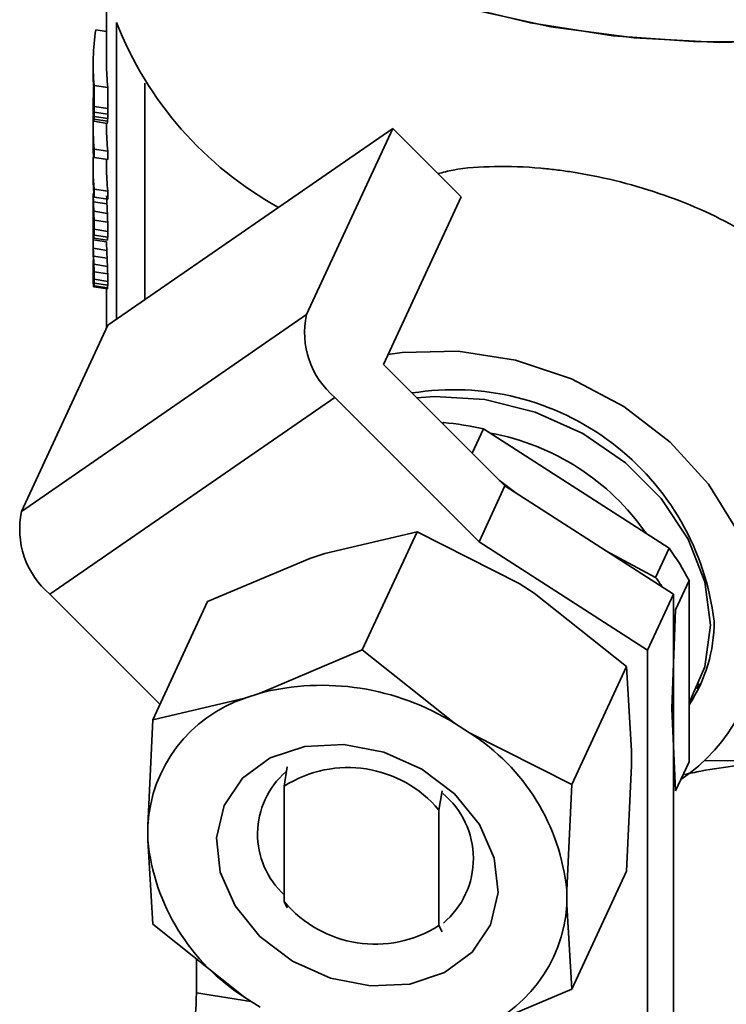
# Paper-space layout 'Blatt2' of a CAD drawing. Units: millimetres. Extents: x 0 to 2100, y 0 to 1485.
# Drawn here: x 1694 to 1715, y 405 to 435 of the extents above; entities that cross this region are included whole.
import ezdxf

# ---------------------------------------------------------------- set-up
doc = ezdxf.new("R2010")
doc.units = ezdxf.units.MM

psp = doc.layouts.new('Blatt2')

# ---------------------------------------------------------------- linework, layer by layer
at = {"color": 7, "linetype": 'Continuous', "lineweight": 35, "ltscale": 5}
for p, q in [((1696.751, 439.007), (1696.751, 433.262)), ((1696.751, 434.233), (1696.432, 434.282)), ((1697.047, 425.601), (1697.047, 434.503)), ((1696.351, 433.262), (1696.351, 433.022)), ((1696.366, 432.575), (1696.366, 432.186)), ((1696.384, 431.986), (1696.384, 432.614)), ((1696.791, 432.551), (1696.384, 432.614)), ((1696.791, 432.551), (1696.791, 431.923)), ((1697.905, 426.194), (1697.905, 432.677)), ((1696.354, 432.171), (1696.366, 432.169)), ((1696.361, 432.37), (1696.366, 432.369)), ((1696.366, 432.186), (1696.366, 432.014)), ((1696.351, 432.011), (1696.351, 431.763)), ((1696.351, 431.977), (1696.365, 431.975)), ((1696.354, 431.868), (1696.36, 431.867)), ((1696.383, 431.813), (1696.384, 431.986)), ((1696.791, 431.923), (1696.384, 431.986)), ((1696.791, 431.923), (1696.79, 431.75)), ((1696.782, 431.539), (1696.376, 431.601)), ((1696.788, 431.623), (1696.381, 431.686)), ((1696.79, 431.75), (1696.383, 431.813)), ((1696.351, 431.353), (1696.351, 431.113)), ((1696.776, 431.476), (1696.37, 431.539)), ((1696.751, 431.48), (1696.751, 431.353)), ((1696.795, 425.427), (1705.332, 431.324)), ((1705.332, 431.324), (1702.744, 425.747)), ((1707.381, 429.275), (1705.332, 431.324)), ((1696.351, 430.92), (1696.351, 430.637)), ((1696.384, 430.454), (1696.384, 430.705)), ((1696.791, 430.642), (1696.384, 430.705)), ((1696.384, 430.454), (1696.791, 430.391)), ((1696.751, 430.397), (1696.751, 430.153)), ((1696.791, 430.642), (1696.791, 430.391)), ((1696.351, 430.153), (1696.351, 429.913)), ((1696.384, 429.505), (1696.384, 429.265)), ((1696.791, 429.442), (1696.384, 429.505)), ((1696.374, 429.368), (1696.353, 429.371)), ((1696.791, 429.202), (1696.384, 429.265)), ((1696.791, 429.442), (1696.791, 429.202)), ((1705.052, 424.256), (1707.381, 429.275)), ((1696.765, 429.064), (1696.361, 429.126)), ((1696.364, 428.776), (1696.351, 428.778)), ((1696.351, 428.694), (1696.351, 428.43)), ((1696.778, 428.78), (1696.372, 428.843)), ((1696.368, 428.582), (1696.351, 428.585)), ((1696.368, 428.423), (1696.354, 428.425)), ((1696.365, 428.354), (1696.358, 428.355)), ((1696.788, 428.513), (1696.381, 428.576)), ((1696.351, 428.04), (1696.351, 427.807)), ((1696.777, 427.979), (1696.371, 428.042)), ((1696.787, 428.067), (1696.38, 428.13)), ((1696.791, 428.242), (1696.384, 428.305)), ((1696.752, 427.926), (1696.351, 427.988)), ((1696.759, 427.671), (1696.356, 427.734)), ((1696.769, 427.434), (1696.364, 427.496)), ((1696.354, 427.288), (1696.362, 427.287)), ((1696.78, 427.193), (1696.374, 427.256)), ((1696.351, 427.099), (1696.351, 426.86)), ((1696.352, 426.979), (1696.369, 426.976)), ((1696.788, 426.97), (1696.381, 427.033)), ((1696.777, 426.516), (1696.371, 426.579)), ((1696.784, 426.545), (1696.378, 426.608)), ((1696.789, 426.628), (1696.382, 426.691)), ((1696.791, 426.744), (1696.384, 426.807)), ((1696.751, 426.52), (1696.751, 425.358)), ((1702.744, 425.747), (1694.207, 419.851)), ((1694.207, 419.851), (1696.795, 425.427)), ((1708.692, 420.616), (1705.052, 424.256)), ((1695.055, 417.37), (1703.593, 423.266)), ((1703.593, 423.266), (1707.916, 418.943)), ((1706.811, 422.497), (1706.851, 422.511)), ((1706.851, 422.511), (1706.834, 422.474)), ((1707.71, 421.598), (1708.048, 422.326)), ((1708.048, 422.326), (1713.613, 418.749)), ((1709.02, 420.405), (1708.531, 420.777)), ((1707.916, 418.943), (1708.692, 420.616)), ((1713.745, 417.368), (1708.692, 420.616)), ((1703.293, 418.591), (1706.058, 419.241)), ((1706.058, 419.241), (1704.416, 415.702)), ((1706.058, 419.241), (1709.122, 417.689)), ((1712.969, 415.695), (1707.916, 418.943)), ((1702.843, 418.441), (1703.293, 418.591)), ((1713.207, 417.876), (1711.714, 418.673)), ((1713.613, 418.749), (1713.207, 417.876)), ((1699.779, 417.148), (1702.843, 418.441)), ((1713.806, 416.907), (1714.211, 417.781)), ((1714.211, 417.781), (1714.211, 412.349)), ((1709.122, 417.689), (1709.572, 417.4)), ((1698.352, 414.072), (1695.055, 417.37)), ((1699.779, 417.148), (1698.137, 413.609)), ((1709.572, 417.4), (1712.337, 415.205)), ((1712.969, 415.695), (1713.745, 417.368)), ((1713.745, 417.368), (1713.745, 404.114)), ((1713.694, 413.949), (1713.806, 416.907)), ((1704.416, 415.702), (1701.352, 414.409)), ((1707.181, 413.507), (1704.416, 415.702)), ((1712.969, 403.333), (1712.969, 415.695)), ((1712.337, 415.205), (1710.694, 411.667)), ((1712.337, 415.205), (1712.486, 412.682)), ((1714.438, 414.54), (1714.511, 414.697)), ((1700.902, 414.259), (1698.137, 413.609)), ((1701.352, 414.409), (1700.902, 414.259)), ((1713.806, 411.475), (1713.694, 413.949)), ((1698.137, 413.609), (1697.988, 410.442)), ((1707.63, 413.218), (1707.181, 413.507)), ((1710.694, 411.667), (1707.63, 413.218)), ((1712.486, 412.682), (1712.486, 412.243)), ((1702.165, 412.197), (1702.077, 411.618)), ((1712.486, 412.243), (1712.337, 409.077)), ((1714.211, 412.349), (1713.806, 411.475)), ((1702.077, 411.618), (1702.077, 408.161)), ((1710.545, 408.5), (1710.694, 411.667)), ((1706.714, 410.9), (1706.808, 411.479)), ((1706.714, 407.444), (1706.714, 410.9)), ((1697.988, 410.442), (1697.988, 410.004)), ((1697.988, 410.004), (1698.137, 407.481)), ((1712.337, 409.077), (1710.694, 405.538)), ((1710.545, 408.061), (1710.545, 408.5)), ((1702.077, 408.161), (1702.165, 407.972)), ((1710.694, 405.538), (1710.545, 408.061)), ((1698.137, 407.481), (1700.902, 405.286)), ((1706.808, 407.254), (1706.714, 407.444)), ((1699.446, 405.424), (1699.446, 406.442)), ((1707.63, 404.245), (1710.694, 405.538)), ((1700.902, 405.286), (1701.352, 404.997))]:
    psp.add_line(p, q, dxfattribs=at)
at = {"color": 1, "linetype": 'Continuous', "lineweight": 35, "ltscale": 5}
psp.add_line((1701.079, 405.172), (1699.446, 405.424), dxfattribs=at)
at = {"color": 7, "linetype": 'Continuous', "lineweight": 35, "ltscale": 5, "flags": 128}
for points in [[(1724.951, 435.352), (1722.646, 434.7), (1720.21, 434.236), (1717.686, 433.968), (1715.123, 433.9), (1712.568, 434.035), (1710.068, 434.369), (1707.67, 434.897), (1705.42, 435.608), (1703.357, 436.49), (1701.523, 437.525), (1699.949, 438.695), (1698.666, 439.978), (1697.698, 441.35), (1697.062, 442.785), (1696.77, 444.257), (1696.751, 444.751)], [(1696.751, 444.751), (1696.752, 444.627), (1696.956, 443.15), (1697.507, 441.704), (1698.394, 440.314), (1699.6, 439.006), (1701.103, 437.806), (1702.876, 436.735), (1704.885, 435.813), (1707.092, 435.058), (1709.457, 434.484), (1711.936, 434.1), (1714.481, 433.915), (1717.047, 433.932), (1719.585, 434.15), (1722.048, 434.566), (1724.389, 435.172), (1726.567, 435.956), (1728.538, 436.904), (1730.268, 437.998), (1731.724, 439.217), (1732.879, 440.54), (1733.71, 441.942)], [(1696.356, 430.844), (1696.352, 431.005), (1696.351, 431.113)], [(1705.187, 424.548), (1705.611, 424.609), (1707.29, 424.651), (1709.007, 424.386), (1710.686, 423.825), (1712.254, 422.992), (1713.642, 421.924), (1714.791, 420.668), (1715.649, 419.279), (1716.18, 417.817), (1716.359, 416.346)], [(1706.056, 423.252), (1706.584, 423.292), (1708.089, 423.203)], [(1708.089, 423.203), (1709.593, 422.826), (1711.022, 422.183), (1712.304, 421.303), (1713.375, 420.233), (1714.18, 419.024), (1714.68, 417.739), (1714.85, 416.441), (1714.68, 415.195), (1714.211, 414.115)], [(1714.671, 412.392), (1715.368, 412.378), (1717.729, 412.466), (1720.04, 412.761), (1722.246, 413.256), (1724.295, 413.939), (1726.14, 414.794), (1727.738, 415.802), (1729.051, 416.938), (1730.049, 418.177)], [(1707.926, 410.472), (1708.373, 409.459), (1708.487, 408.429), (1708.26, 407.466), (1707.709, 406.647), (1706.879, 406.04), (1705.837, 405.692), (1704.668, 405.634), (1703.467, 405.868), (1702.33, 406.376), (1701.35, 407.118), (1700.607, 408.032), (1700.159, 409.045), (1700.045, 410.075), (1700.273, 411.038), (1700.824, 411.857), (1701.654, 412.464), (1702.696, 412.811), (1703.865, 412.87), (1705.066, 412.636), (1706.203, 412.128), (1707.183, 411.386), (1707.926, 410.472)]]:
    psp.add_lwpolyline(points, dxfattribs=at)
at = {"color": 7, "linetype": 'Continuous', "lineweight": 35, "ltscale": 25}
for centre, radius, start, end in [((1702.776, 433.263), 6.425, 170.8696, 185.7922), ((1707.198, 438.493), 10.907, 201.4587, 240.9701), ((1703.038, 433.263), 6.287, 180.0045, 186.4989), ((1702.758, 433.023), 6.408, 180.0012, 184.0078), ((1702.762, 431.353), 6.411, 177.8026, 185.8019), ((1703.038, 431.354), 6.287, 180.0045, 186.4989), ((1702.761, 430.153), 6.41, 176.6204, 185.802), ((1703.04, 430.154), 6.289, 180.0053, 186.4981), ((1702.766, 429.913), 6.416, 180.0027, 185.8006), ((1705.236, 425.214), 2.549, 167.9142, 229.8382), ((1707.154, 415.639), 7.859, 6.7508, 99.1114), ((1706.051, 413.377), 9.17, 77.4203, 84.9937), ((1706.962, 415.06), 7.252, 34.758, 79.7808), ((1696.699, 419.317), 2.549, 167.9142, 229.8382), ((1707.444, 414.269), 7.624, 27.4213, 35.9873), ((1706.814, 413.244), 7.895, 33.3557, 35.9217), ((1710.5, 416.528), 4.459, 326.3471, 0.451), ((1710.918, 416.326), 5.441, 304.0524, 0.2159), ((1703.206, 407.106), 7.535, 58.1654, 104.2485), ((1702.284, 410.183), 4.304, 108.7221, 176.5435), ((1704.242, 407.866), 6.335, 5.7459, 57.6628), ((1703.988, 408.625), 3.551, 39.8604, 122.5536), ((1703.748, 410.185), 2.469, 131.1044, 227.4082), ((1705.215, 409.452), 2.532, 310.1622, 50.379), ((1704.291, 410.638), 6.335, 185.7459, 237.6628), ((1704.803, 410.437), 3.551, 219.8604, 302.5536), ((1706.249, 408.321), 4.304, 288.7221, 356.5435), ((1691.316, 405.515), 8.13, 350.0779, 359.3637)]:
    psp.add_arc(centre, radius, start, end, dxfattribs=at)
for centre, major_axis, ratio, start_param, end_param in [((1715.551, 431.566), (19.198, -0.586), 0.490469, 3.139497, 3.160117), ((1715.551, 432.341), (19.195, 0.667), 0.651439, 3.08604, 3.101901), ((1715.551, 430.85), (19.194, -1.315), 0.352031, 3.169258, 3.18527), ((1715.551, 429.221), (19.199, -2.678), 0.057343, 3.169162, 3.179562), ((1715.551, 426.49), (19.056, -6.071), 0.386335, 3.22746, 3.234095), ((1715.551, 417.491), (-7.848, 39.665), 0.441766, 1.110244, 1.113092), ((1715.551, 430.853), (19.195, -1.079), 0.400079, 3.165761, 3.182709), ((1715.551, 429.962), (19.195, -1.844), 0.237022, 3.182985, 3.197171), ((1715.551, 425.057), (18.716, -8.338), 0.513953, 3.315821, 3.321535), ((1715.551, 422.86), (-15.687, 16.855), 0.656832, 0.558917, 0.563687), ((1715.551, 406.729), (-6.112, 71.265), 0.255401, 1.189292, 1.191202), ((1715.551, 422.86), (-15.36, 16.504), 0.656832, 0.551919, 0.556801), ((1715.551, 406.729), (-5.984, 69.781), 0.255401, 1.182248, 1.184203), ((1715.551, 428.817), (19.2, -2.765), 0.039891, 3.18015, 3.192495), ((1715.551, 425.057), (18.326, -8.165), 0.513953, 3.308936, 3.314784), ((1715.551, 428.78), (19.197, -2.196), 0.159268, 3.14616, 3.184106), ((1715.551, 428.488), (19.197, -2.204), 0.157543, 3.159679, 3.218184), ((1715.551, 406.584), (-6.066, 73.366), 0.248298, 1.234514, 1.237342), ((1715.551, 430.261), (19.175, 1.383), 0.70896, 3.105369, 3.123328), ((1715.551, 430.261), (18.775, 1.354), 0.70896, 3.111415, 3.129791), ((1715.551, 431.713), (7.708, 21.782), 0.807329, 1.964958, 1.978998), ((1715.551, 429.832), (19.19, 0.92), 0.674001, 3.121311, 3.133579), ((1715.551, 431.225), (17.568, 8.779), 0.882313, 2.750626, 2.761041), ((1715.551, 432.174), (11.653, 17.357), 0.879145, 2.255784, 2.270032), ((1715.551, 432.174), (11.41, 16.996), 0.879145, 2.262247, 2.276828), ((1715.551, 430.326), (18.248, 6.89), 0.866554, 2.820476, 2.831745), ((1715.551, 434.74), (5.212, 29.573), 0.624856, 1.880418, 1.886113), ((1715.551, 445.369), (4.52, 65.377), 0.285427, 1.848845, 1.851696), ((1715.551, 435.75), (5.002, 31.709), 0.584597, 1.881397, 1.889976), ((1715.551, 435.75), (4.897, 31.049), 0.584597, 1.888193, 1.896975), ((1715.551, 429.491), (19.156, 1.766), 0.732949, 3.08049, 3.091794), ((1715.551, 429.517), (19.073, 2.819), 0.782116, 3.02442, 3.032875), ((1715.551, 428.738), (19.197, 0.553), 0.640387, 3.129522, 3.138939), ((1715.551, 427.578), (19.195, -1.15), 0.38587, 3.182395, 3.191843), ((1715.551, 426.261), (19.197, -2.227), 0.15253, 3.186417, 3.194944), ((1715.551, 422.567), (18.971, -6.791), 0.435454, 3.254863, 3.260559), ((1715.551, 408.142), (-6.489, 58.656), 0.30807, 1.182774, 1.184675), ((1715.551, 456.734), (4.593, 98.977), 0.188352, 1.867989, 1.870854), ((1715.551, 456.734), (4.497, 96.915), 0.188352, 1.874988, 1.877921), ((1715.551, 428.171), (19.2, 0.205), 0.602609, 3.116231, 3.13966), ((1715.551, 427.58), (19.196, -0.939), 0.427245, 3.178291, 3.19436), ((1715.551, 426.006), (19.197, -2.227), 0.15253, 3.191151, 3.205395), ((1715.551, 421.761), (18.82, -7.777), 0.489014, 3.286292, 3.294869), ((1715.551, 410.102), (-6.971, 49.185), 0.363723, 1.140702, 1.144521), ((1715.551, 421.761), (18.428, -7.615), 0.489014, 3.279316, 3.288095), ((1715.551, 410.102), (-6.826, 48.16), 0.363723, 1.133635, 1.137545), ((1715.551, 428.702), (19.179, 1.29), 0.702508, 3.098885, 3.117736), ((1715.551, 428.005), (19.199, 0.318), 0.615615, 3.131384, 3.14341), ((1715.551, 429.647), (18.563, 5.754), 0.852265, 2.906645, 2.920852), ((1715.551, 428.702), (18.779, 1.263), 0.702508, 3.104694, 3.123979), ((1715.551, 429.097), (18.973, 3.637), 0.808825, 2.999804, 3.019643), ((1715.551, 431.01), (9.176, 19.948), 0.845476, 2.106629, 2.118039), ((1715.551, 429.647), (18.176, 5.635), 0.852265, 2.912888, 2.927425), ((1715.551, 426.802), (19.199, -0.406), 0.51947, 3.133653, 3.16461), ((1715.551, 427.345), (19.198, 0.48), 0.633003, 3.097177, 3.106824), ((1715.551, 431.355), (7.065, 22.828), 0.782068, 1.979499, 1.988037), ((1715.551, 443.86), (4.52, 65.377), 0.285427, 1.848845, 1.851696), ((1715.551, 434.956), (4.843, 34.134), 0.544305, 1.874738, 1.881413), ((1715.551, 431.01), (8.985, 19.532), 0.845476, 2.113202, 2.12488), ((1715.551, 434.956), (4.742, 33.423), 0.544305, 1.881579, 1.888411), ((1715.551, 426.284), (19.197, -0.735), 0.464849, 3.160117, 3.176117), ((1715.551, 425.919), (19.194, -1.306), 0.353911, 3.177689, 3.196581), ((1715.551, 422.747), (19.184, -4.139), 0.189278, 3.142952, 3.151488), ((1715.551, 416.098), (-10.99, 26.464), 0.594903, 0.918098, 0.921899), ((1715.551, 449.944), (4.554, 82.177), 0.226975, 1.8659, 1.868765), ((1715.551, 449.944), (4.459, 80.465), 0.226975, 1.872898, 1.875831), ((1715.551, 425.451), (19.194, -1.506), 0.311338, 3.18275, 3.194088), ((1715.551, 425.315), (19.194, -1.617), 0.287179, 3.193853, 3.20428), ((1715.551, 423.747), (19.2, -2.856), 0.02194, 3.183361, 3.190965), ((1715.551, 422.178), (19.174, -4.428), 0.226591, 3.14109, 3.147759), ((1715.551, 416.467), (-12.666, 22.752), 0.63423, 0.79381, 0.797627), ((1715.551, 403.643), (-6.275, 64.962), 0.279327, 1.179359, 1.181269), ((1715.551, 416.467), (-12.402, 22.278), 0.63423, 0.786789, 0.790696), ((1715.551, 403.643), (-6.144, 63.609), 0.279327, 1.172292, 1.174248), ((1715.551, 422.178), (18.774, -4.335), 0.226591, 3.13416, 3.140986)]:
    psp.add_ellipse(centre, major_axis=major_axis, ratio=ratio, start_param=start_param, end_param=end_param, dxfattribs=at)
at = {"color": 7, "linetype": 'Continuous', "lineweight": 35, "ltscale": 5}
for points, knots in [([(1706.686, 429.97), (1706.835, 430.008), (1707.346, 430.141), (1708.382, 430.202), (1709.439, 430.172), (1710.223, 430.088), (1710.959, 429.986), (1711.999, 429.779), (1713.302, 429.402), (1714.561, 428.915), (1715.741, 428.323), (1716.83, 427.615), (1717.639, 426.912), (1718.22, 426.268), (1718.472, 425.898), (1718.599, 425.712)], [0, 0, 0, 0, 0.0416979, 0.1428775, 0.2475254, 0.2806501, 0.3139012, 0.4064951, 0.5019297, 0.5944853, 0.6894823, 0.7869135, 0.8868561, 0.9431786, 1, 1, 1, 1]), ([(1714.069, 411.971), (1714.234, 412.005), (1715.119, 412.185), (1716.759, 412.383), (1718.977, 412.539), (1720.978, 412.539), (1722.224, 412.46), (1722.733, 412.428)], [0, 0, 0, 0, 0.05764, 0.308691, 0.564515, 0.822087, 1, 1, 1, 1])]:
    psp.add_open_spline(points, degree=3, knots=knots, dxfattribs=at)

doc.saveas('drawing.dxf')
